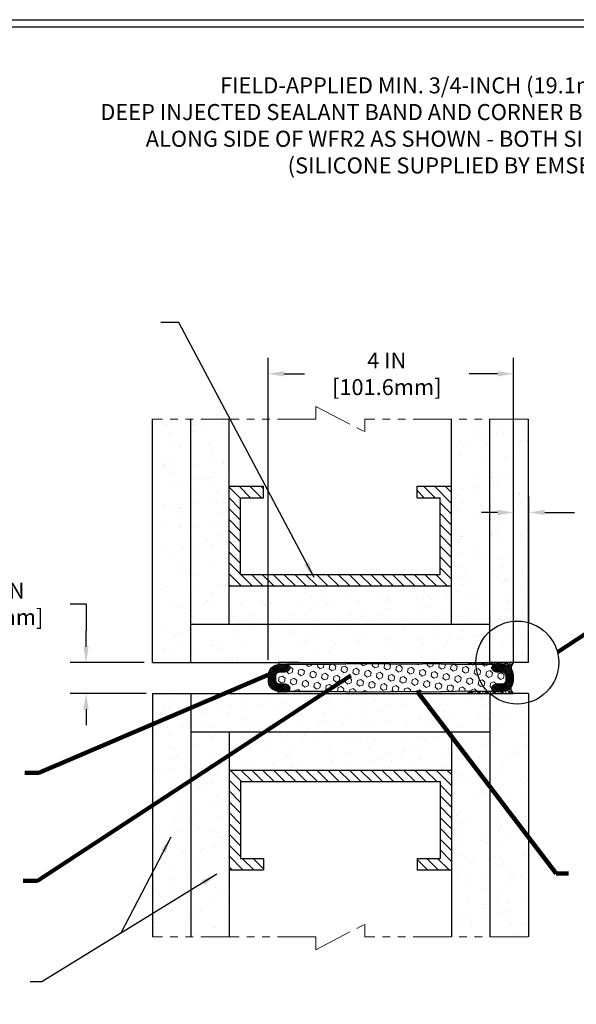
# Model space of a CAD drawing. Extents: x -6 to 2303, y -6 to 3799.
# Drawn here: x 11 to 20, y 9 to 25 of the extents above; entities that cross this region are included whole.
import ezdxf

# ---------------------------------------------------------------- set-up
doc = ezdxf.new("R2010")
doc.units = 0
doc.header["$LTSCALE"] = 5
doc.header["$MEASUREMENT"] = 0
doc.linetypes.add('PHANTOM', pattern=[2.5, 1.25, -0.25, 0.25, -0.25, 0.25, -0.25])
doc.layers.get('DEFPOINTS').update_dxf_attribs({"linetype": 'CONTINUOUS'})
for name, color, linetype, lineweight in [('CORNER BEAD - H', 50, 'CONTINUOUS', 15), ('CORNER BEAD - L', 52, 'CONTINUOUS', 25), ('EPOXY ADHESIVE - H', 50, 'CONTINUOUS', 15), ('EPOXY ADHESIVE - L', 52, 'CONTINUOUS', 25), ('FOAM INSERT - H', 150, 'CONTINUOUS', 15), ('SILICONE BELLOWS - H', 20, 'CONTINUOUS', 15), ('SILICONE BELLOWS - L', 22, 'CONTINUOUS', 20), ('TBLOCK-T5', 111, 'CONTINUOUS', 30), ('TEXT - 4', 241, 'CONTINUOUS', 25), ('WALL - H', 43, 'CONTINUOUS', 15), ('WALL - L', 42, 'CONTINUOUS', 25)]:
    doc.layers.add(name, color=color, linetype=linetype, lineweight=lineweight)
doc.layers.add('DIMS', color=2, linetype='CONTINUOUS')
doc.styles.add('ROMANS', font='romans', dxfattribs={"width": 0.9})
doc.dimstyles.get("Standard").update_dxf_attribs({"dimtxt": 0.18, "dimasz": 0.3, "dimexe": 0.18, "dimexo": 0.0625, "dimgap": 0.09, "dimtad": 0, "dimtih": 1, "dimtoh": 1, "dimdec": 4, "dimzin": 0, "dimdsep": 46, "dimtxsty": 'Standard', "dimcen": 0.09, "dimadec": 0, "dimazin": 0, "dimtfac": 1, "dimtdec": 4, "dimtofl": 0, "dimtmove": 0, "dimatfit": 3, "dimfxl": 1, "dimtolj": 1, "dimtzin": 0, "dimarcsym": 0})
doc.dimstyles.new('STANDARD$0', dxfattribs={"dimtxt": 0.18, "dimasz": 0.3, "dimexe": 0.18, "dimexo": 0.0625, "dimgap": 0.09, "dimtad": 0, "dimtih": 1, "dimtoh": 1, "dimdec": 4, "dimzin": 0, "dimdsep": 46, "dimtxsty": 'Standard', "dimcen": 0.09, "dimadec": 0, "dimazin": 0, "dimtfac": 1, "dimtdec": 4, "dimtofl": 0, "dimtmove": 0, "dimatfit": 3, "dimfxl": 1, "dimtolj": 1, "dimtzin": 0, "dimarcsym": 0})
pattern_1 = [(270, (-5562.539299293046, -776.6604660178587), (0.06249999999999999, -1.148106374200643e-17), []), (329.9999999999999, (-5562.539299293046, -776.6604660178587), (0.03125000000000001, 0.0541265877365274), []), (29.99999999999998, (-5562.539299293046, -776.6604660178587), (-0.03124999999999997, 0.05412658773652742), [])]
pattern_2 = [(307.5, (-3.076600390370068, 5.684341886080801e-14), (0.03853647538026318, 0.001259867162192157), [0, -0.0304, 0, -0.034, 0, -0.0325]), (277.5, (-3.076600390370068, 5.684341886080801e-14), (0.0564429213045948, -0.03539553410535455), [0, -0.0164, 0, -0.0274, 0, -0.0105]), (237.5, (-3.076600390370068, 0.02460000000005684), (0.0001131810707392888, -0.06228283723502991), [0, -0.01, 0, -0.036, 0, -0.047]), (227.5, (-3.076600390370068, 0.02460000000005684), (0.01755351129868498, -0.06012253209144587), [0, -0.004999999999999993, 0, -0.02359999999999997, 0, -0.02699999999999998])]
pattern_3 = [(315, (-1389.663821267887, 33.68405762462451), (0.08838834764831846, 0.08838834764831842), [])]
pattern_4 = [(307.5, (-1389.663821267887, 33.68405762462451), (0.4817059422532897, 0.01574833952740195), [0, -0.38, 0, -0.425, 0, -0.40625]), (277.5, (-1389.663821267887, 33.68405762462451), (0.705536516307435, -0.4424441763169319), [0, -0.205, 0, -0.3425, 0, -0.13125]), (237.5, (-1389.663821267887, 33.9915576246244), (0.001414763384240981, -0.7785354654378738), [0, -0.125, 0, -0.45, 0, -0.5875]), (227.5, (-1389.663821267887, 33.9915576246244), (0.2194188912335621, -0.7515316511430733), [0, -0.0625, 0, -0.295, 0, -0.3375])]

# ---------------------------------------------------------------- blocks, each defined once
blk = doc.blocks.new('*D3')
at = {"layer": 'DEFPOINTS', "color": 0, "transparency": 16777216}
for p in [(12.94899177186998, 14.60522704681079), (11.74304798101862, 14.10522704685657), (12.98078302421428, 14.10522704685657)]:
    blk.add_point(p, dxfattribs=at)
at = {"layer": 'DIMS', "transparency": 16777216}
for p, q in [((11.48304798101862, 15.56326083300598), (11.74304798101862, 15.56326083300598)), ((11.74304798101862, 15.56326083300598), (11.74304798101862, 15.12522704681079)), ((11.74304798101862, 14.86522704681079), (11.74304798101862, 15.12522704681079)), ((12.68899177186998, 14.60522704681079), (11.48304798101862, 14.60522704681079)), ((12.72078302421428, 14.10522704685657), (11.48304798101862, 14.10522704685657)), ((11.74304798101862, 13.84522704685657), (11.74304798101862, 13.58522704685657))]:
    blk.add_line(p, q, dxfattribs=at)
for points in [[(11.69971464768529, 14.86522704681079), (11.78638131435195, 14.86522704681079), (11.74304798101862, 14.60522704681079)], [(11.69971464768529, 13.84522704685657), (11.78638131435195, 13.84522704685657), (11.74304798101862, 14.10522704685657)]]:
    blk.add_solid(points, dxfattribs=at)
at = {"layer": 'DIMS', "transparency": 16777216, "insert": (10.25361940959005, 15.56326083300598), "char_height": 0.26, "attachment_point": 5, "rotation": 0.0009999999999999998, "style": 'ROMANS'}
blk.add_mtext('\\A1;1/2 IN\\P [12.7mm]', dxfattribs=at)
blk = doc.blocks.new('*D4')
at = {"layer": 'DEFPOINTS', "color": 0, "transparency": 16777216}
for p in [(14.70922866731831, 19.31081667036088), (14.70922866731831, 14.39397704691639), (18.70922866731831, 14.39397704680556)]:
    blk.add_point(p, dxfattribs=at)
at = {"layer": 'DIMS', "transparency": 16777216}
for p, q in [((14.70922866731831, 14.65397704691639), (14.70922866731831, 19.57081667036088)), ((18.70922866731831, 14.65397704680556), (18.70922866731831, 19.57081667036088)), ((14.96922866731831, 19.31081667036088), (15.30245221531243, 19.31081667036088)), ((18.44922866731831, 19.31081667036088), (17.98416650143517, 19.31081667036088))]:
    blk.add_line(p, q, dxfattribs=at)
for points in [[(14.96922866731831, 19.35415000369422), (14.96922866731831, 19.26748333702755), (14.70922866731831, 19.31081667036088)], [(18.44922866731831, 19.35415000369422), (18.44922866731831, 19.26748333702755), (18.70922866731831, 19.31081667036088)]]:
    blk.add_solid(points, dxfattribs=at)
at = {"layer": 'DIMS', "transparency": 16777216, "insert": (16.6433093583738, 19.31081667036088), "char_height": 0.26, "attachment_point": 5, "rotation": 0.0009999999999999998, "style": 'ROMANS'}
blk.add_mtext('\\A1;4 IN\\P [101.6mm]', dxfattribs=at)
blk = doc.blocks.new('*D9')
at = {"layer": 'DEFPOINTS', "color": 0, "transparency": 16777216}
for p in [(18.95922866731898, 17.05185020954822), (18.95922866731898, 14.98834494354512), (18.70922866731922, 14.35522704680637)]:
    blk.add_point(p, dxfattribs=at)
at = {"layer": 'DIMS', "transparency": 16777216}
for p, q in [((18.70922866731922, 14.61522704680637), (18.70922866731922, 17.31185020954822)), ((18.95922866731898, 15.24834494354512), (18.95922866731898, 17.31185020954822)), ((18.44922866731921, 17.05185020954822), (18.18922866731922, 17.05185020954822)), ((19.21922866731898, 17.05185020954822), (19.70208581021006, 17.05185020954822))]:
    blk.add_line(p, q, dxfattribs=at)
for points in [[(18.44922866731921, 17.09518354288155), (18.44922866731921, 17.00851687621489), (18.70922866731922, 17.05185020954822)], [(19.21922866731898, 17.09518354288155), (19.21922866731898, 17.00851687621489), (18.95922866731898, 17.05185020954822)]]:
    blk.add_solid(points, dxfattribs=at)
at = {"layer": 'DIMS', "transparency": 16777216, "insert": (20.82008581038034, 17.05185020954822), "char_height": 0.26, "attachment_point": 5, "rotation": 0.0009999999999999998, "style": 'ROMANS'}
blk.add_mtext('\\A1;1/4 IN\\P [6.4mm]', dxfattribs=at)

msp = doc.modelspace()

# ---------------------------------------------------------------- hatches: boundary and pattern name
at = {"layer": 'CORNER BEAD - H'}
h = msp.add_hatch(dxfattribs=at)
h.set_pattern_fill('NET3', color=256, scale=0.4999999999999999, angle=-90.00000000000001, style=0)
h.set_pattern_definition(pattern_1)
edge = h.paths.add_edge_path()
edge.add_line((17.95922866731831, 14.60522704681063), (18.70922866731922, 14.60522704681063))
edge.add_arc((18.78742363745783, 14.5164251678994), 0.118322555132749, 131.3657048676376, 184.6735696984832)
edge.add_arc((18.52922866731893, 14.3939770468117), 0.1799999999983538, 38.80762204342277, 90.00000000028949)
edge.add_line((18.52922866731802, 14.57397704681017), (18.06395773125546, 14.57397704681017))
edge.add_arc((18.06761856863027, 14.77736155042709), 0.2034174477320731, 237.8021405216371, 268.9688108990057, ccw=False)
h = msp.add_hatch(dxfattribs=at)
h.set_pattern_fill('NET3', color=256, scale=0.4999999999999999, angle=-90.00000000000001, style=0)
h.set_pattern_definition(pattern_1)
edge = h.paths.add_edge_path()
edge.add_line((17.95922866731831, 14.10522704680062), (18.70922866731922, 14.10522704680062))
edge.add_arc((18.78742363745783, 14.19402892571185), 0.118322555132749, 175.3264303015168, 228.6342951323624, ccw=False)
edge.add_arc((18.52922866731893, 14.31647704679978), 0.1799999999983538, -90.0000000002895, -38.80762204342278, ccw=False)
edge.add_line((18.52922866731802, 14.1364770468013), (18.06395773125546, 14.1364770468013))
edge.add_arc((18.06761856863027, 13.93309254318416), 0.2034174477320731, 91.0311891009943, 122.1978594783629)
at = {"layer": 'EPOXY ADHESIVE - H'}
h = msp.add_hatch(dxfattribs=at)
h.set_pattern_fill('AR-SAND', color=256, scale=0.02, angle=-90.00000000000001, style=0)
h.set_pattern_definition(pattern_2)
h.paths.add_polyline_path([(17.95922866731818, 14.60522704681063), (15.20922866733104, 14.60522704681063), (14.88097331285581, 14.60522704681063), (14.88097331285558, 14.57397704687193), (15.01734550571167, 14.5739770367333), (15.70560883518606, 14.57354204929089), (16.25066903591465, 14.58507583147713), (17.13614074149933, 14.57642545440154), (17.30331854771116, 14.5849054537976), (17.98442328578636, 14.57106575309746), (18.06395773125166, 14.57397704681003, -0.1368348067925926)])
h = msp.add_hatch(dxfattribs=at)
h.set_pattern_fill('AR-SAND', color=256, scale=0.02, angle=-90.00000000000001, style=0)
h.set_pattern_definition(pattern_2)
h.paths.add_polyline_path([(18.06395773125582, 14.13647704680129), (17.98442328578636, 14.13938834051402), (17.30331854771116, 14.12554863981364), (17.13614074149933, 14.1340286392097), (16.25066903591465, 14.12537826213412), (15.70560883518606, 14.13691204432035), (15.01731379196851, 14.13647704686715), (14.88922866731678, 14.13647704686761), (14.88097331285558, 14.13647704686306), (14.88097331285581, 14.10522704686238), (17.95922866731818, 14.10522704680062, -0.1368348067978076)])
at = {"layer": 'FOAM INSERT - H'}
h = msp.add_hatch(dxfattribs=at)
h.set_pattern_fill('HEX', color=256, scale=1.892646, angle=-40.00000000000001, style=0)
h.set_pattern_definition([(320, (-5907.609711123068, 101.3519682291999), (0.2633950011035716, 0.3139019388365371), [0.23658075, -0.4731615000000001]), (79.99999999999997, (-5907.609711123068, 101.3519682291999), (-0.403544553881416, 0.07115579276725473), [0.2365807500000001, -0.4731615000000002]), (19.99999999999999, (-5907.428479754181, 101.1998970544097), (-0.1401495527778444, 0.3850577316037918), [0.2365807499999998, -0.4731614999999996])])
edge = h.paths.add_edge_path()
edge.add_arc((25.46465861535263, 21.10869627858848), 2.840360031845743, 182.6620843397245, 223.8279100522335)
edge.add_line((23.41555760525933, 19.14176207507751), (23.540462620406, 19.13719002854926))
edge.add_line((23.540462620406, 19.13719002854926), (24.95862568090911, 19.13719002856647))
edge.add_arc((24.9586256809095, 19.3474840285666), 0.2102940000001289, 154.9866384721095, 269.99999999989416, ccw=False)
edge.add_arc((25.12537460317556, 19.26968038213946), 0.3943010935434205, 94.19512141531669, 154.9866384722211, ccw=False)
edge.add_line((25.09653018560005, 19.66292502856743), (25.4973363449871, 19.66292502856838))
edge.add_arc((25.49733634498729, 19.89424842856273), 0.2313233999943441, 269.9999999999556, 360.0000000012306)
edge.add_line((25.72865974498164, 19.89424842856769), (25.72865974497399, 20.22020412859106))
edge.add_arc((25.49733634497223, 20.22020412858576), 0.2313234000017502, 1.313848972256401e-09, 90.00000000010364)
edge.add_line((25.49733634497181, 20.4515275285875), (25.09653018560005, 20.45152752858655))
edge.add_arc((25.12537460327346, 20.84477217514234), 0.3943010936780414, 205.0133615524862, 265.80487857185386, ccw=False)
edge.add_arc((24.95862568091962, 20.76696852858598), 0.2102940000005679, 90, 205.0133615524287, ccw=False)
edge.add_line((24.95862568091962, 20.97726252858655), (23.54046262040599, 20.97726252858655))
edge.add_line((23.540462620406, 20.97726252858655), (23.20595028689639, 20.96501797658612))
edge.add_line((23.20595028689639, 20.96501797658613), (22.62736381744298, 20.97677455838442))
edge = h.paths.add_edge_path()
edge.add_arc((-2.057745113223735, 19.26968038213946), 0.394301093543409, 85.80487858468756, 94.19512141503817)
edge.add_line((-2.086589530797333, 19.66292502856756), (-2.02890069564825, 19.66292502856742))
h = msp.add_hatch(dxfattribs=at)
h.set_pattern_fill('HEX', color=256, scale=0.45, angle=-40.00000000000001, style=0)
h.set_pattern_definition([(320, (-3.076600390370068, 5.684341886080801e-14), (0.06262541991297219, 0.07463406916900556), [0.05625, -0.1125]), (79.99999999999999, (-3.076600390370068, 5.684341886080801e-14), (-0.09594770984464984, 0.01691816998279901), [0.05625, -0.1125]), (19.99999999999999, (-3.033510390444626, -0.036156803044811), (-0.03332228993167764, 0.09155223915180455), [0.05625, -0.1125])])
edge = h.paths.add_edge_path()
edge.add_line((15.70560883518606, 14.57354204929089), (15.0173769912337, 14.57397700693044))
edge.add_arc((15.01731379196625, 14.52397704687185), 0.0500000000000841, -25.01339758623999, 89.92757895484641, ccw=False)
edge.add_arc((14.97766717286295, 14.54247582633204), 0.09374996283250778, 274.19512142820764, 334.98661922953596, ccw=False)
edge.add_line((14.98452528999274, 14.44897704687193), (14.8892286673186, 14.44897704687215))
edge.add_arc((14.88922866731859, 14.39397704687187), 0.05500000000028216, 89.9999999999926, 180.0000000014304)
edge.add_line((14.83422866731831, 14.3939770468705), (14.83422866731649, 14.31647704686449))
edge.add_arc((14.88922866731513, 14.31647704686625), 0.05499999999864258, 180.0000000018357, 270.0000000017173)
edge.add_line((14.88922866731678, 14.26147704686761), (14.98452528999274, 14.26147704686738))
edge.add_arc((14.97766717288634, 14.16797826743755), 0.09374996280059882, 25.013380767729814, 85.80487858469371, ccw=False)
edge.add_arc((15.01731379196868, 14.18647704686722), 0.05000000000006804, -89.92757898051877, 25.013397602655118, ccw=False)
edge.add_line((15.01737699121373, 14.13647708680861), (15.70560883518606, 14.13691204432035))
edge.add_line((15.70560883518606, 14.13691204432035), (16.25066903591465, 14.12537826213412))
edge.add_line((16.25066903591465, 14.12537826213412), (17.13614074149933, 14.1340286392097))
edge.add_line((17.13614074149933, 14.1340286392097), (17.30331854771116, 14.12554863981364))
edge.add_line((17.30331854771116, 14.12554863981364), (17.98442328578636, 14.13938834051402))
edge.add_line((17.98442328578636, 14.13938834051402), (18.06395773125546, 14.1364770468013))
edge.add_line((18.06395773125546, 14.1364770468013), (18.40114354266793, 14.1364770468054))
edge.add_arc((18.40114354266793, 14.18647704680546), 0.05000000000006111, 154.9866023973378, 270, ccw=False)
edge.add_arc((18.44079016175028, 14.16797826737579), 0.09374996280059372, 94.19512141530652, 154.9866192322703, ccw=False)
edge.add_line((18.43393204464387, 14.26147704680562), (18.52922866731983, 14.26147704680585))
edge.add_arc((18.52922866732148, 14.31647704680449), 0.05499999999864258, 269.9999999982827, 359.9999999981643)
edge.add_line((18.58422866732013, 14.31647704680273), (18.58422866731831, 14.39397704680874))
edge.add_arc((18.52922866731802, 14.39397704681011), 0.05500000000028393, 359.9999999985714, 450.0000000000074)
edge.add_line((18.52922866731802, 14.4489770468104), (18.43393204464387, 14.44897704681017))
edge.add_arc((18.44079016177366, 14.54247582627029), 0.09374996283251011, 205.013380770465, 265.8048785717924, ccw=False)
edge.add_arc((18.40114354267036, 14.52397704681009), 0.05000000000008339, 89.99999999975978, 205.0133975862382, ccw=False)
edge.add_line((18.40114354267057, 14.57397704681017), (18.06395773125546, 14.57397704681017))
edge.add_line((18.06395773125546, 14.57397704681017), (17.98442328578636, 14.57106575309746))
edge.add_line((17.98442328578636, 14.57106575309746), (17.30331854771116, 14.5849054537976))
edge.add_line((17.30331854771116, 14.5849054537976), (17.13614074149933, 14.57642545440154))
edge.add_line((17.13614074149933, 14.57642545440154), (16.25066903591465, 14.58507583147713))
edge.add_line((16.25066903591465, 14.58507583147713), (15.70560883518606, 14.57354204929089))
at = {"layer": 'SILICONE BELLOWS - H'}
h = msp.add_hatch(dxfattribs=at)
h.set_pattern_fill('ANSI37', color=256, scale=0.1812307692189964, angle=-90.00000000000001, style=0)
h.set_pattern_definition([(225, (5598.611983193975, -776.8668984767426), (-0.01601868823430082, 0.01601868823430083), []), (135, (5598.611983193975, -776.8668984767426), (0.01601868823430083, 0.01601868823430082), [])])
edge = h.paths.add_edge_path()
edge.add_arc((14.97766717288646, 14.16797826743751), 0.09374996280049852, 25.01338076777963, 85.80487858477089)
edge.add_line((14.98452528999274, 14.26147704686738), (14.88922866731678, 14.26147704686749))
edge.add_arc((14.88922866731496, 14.31647704686631), 0.05499999999869942, -179.99999999822364, -89.99999999810512, ccw=False)
edge.add_line((14.83422866731649, 14.31647704686449), (14.83422866731831, 14.39397704687038))
edge.add_arc((14.8892286673186, 14.39397704687186), 0.05500000000029104, 90, 180.0000000014212, ccw=False)
edge.add_line((14.8892286673186, 14.44897704687215), (14.98452528999274, 14.44897704687193))
edge.add_arc((14.97766717286282, 14.54247582633203), 0.09374996283251112, -85.80487857170971, -25.01338077042521)
edge.add_arc((15.01731379196604, 14.52397704687174), 0.05000000000027936, -25.0133975861514, 89.99999999999999)
edge.add_line((15.01731379196604, 14.57397704687193), (14.8892286673186, 14.57397704687193))
edge.add_arc((14.8892286673186, 14.39397704687164), 0.1800000000001774, 89.99999999999999, 180.0000000014113)
edge.add_line((14.70922866731831, 14.39397704686731), (14.70922866731649, 14.31647704686756))
edge.add_arc((14.88922866731678, 14.3164770468679), 0.180000000000291, 180.0000000001085, 270)
edge.add_line((14.88922866731678, 14.13647704686761), (15.01731379196877, 14.13647704686726))
edge.add_arc((15.01731379196877, 14.18647704686733), 0.05000000000006821, 270, 385.0133976026946)
h = msp.add_hatch(dxfattribs=at)
h.set_pattern_fill('ANSI37', color=256, scale=0.1812307692189964, angle=-90.00000000000001, style=0)
h.set_pattern_definition([(315, (-5565.193525859341, -776.8668984768022), (0.01601868823430083, 0.01601868823430082), []), (44.99999999999999, (-5565.193525859341, -776.8668984768022), (-0.01601868823430082, 0.01601868823430083), [])])
edge = h.paths.add_edge_path()
edge.add_arc((18.44079016175015, 14.16797826737576), 0.09374996280049852, 94.19512141522898, 154.9866192322203, ccw=False)
edge.add_line((18.43393204464387, 14.26147704680562), (18.52922866731983, 14.26147704680574))
edge.add_arc((18.52922866732165, 14.31647704680455), 0.05499999999869942, 269.9999999981051, 359.9999999982235)
edge.add_line((18.58422866732013, 14.31647704680273), (18.58422866731831, 14.39397704680863))
edge.add_arc((18.52922866731802, 14.39397704681011), 0.05500000000029104, -1.421199053865158e-09, 89.99999999999999)
edge.add_line((18.52922866731802, 14.4489770468104), (18.43393204464387, 14.44897704681017))
edge.add_arc((18.4407901617738, 14.54247582627028), 0.09374996283251112, 205.0133807704252, 265.80487857170965, ccw=False)
edge.add_arc((18.40114354267057, 14.52397704680999), 0.05000000000027936, 90, 205.0133975861514, ccw=False)
edge.add_line((18.40114354267057, 14.57397704681017), (18.52922866731802, 14.57397704681017))
edge.add_arc((18.52922866731802, 14.39397704680988), 0.1800000000001774, -1.4113084034761414e-09, 90, ccw=False)
edge.add_line((18.70922866731831, 14.39397704680556), (18.70922866732013, 14.3164770468058))
edge.add_arc((18.52922866731983, 14.31647704680614), 0.180000000000291, -90, -1.0862777344300412e-10, ccw=False)
edge.add_line((18.52922866731983, 14.13647704680585), (18.40114354266785, 14.13647704680551))
edge.add_arc((18.40114354266785, 14.18647704680558), 0.05000000000006821, -205.01339760269457, -90, ccw=False)
h = msp.add_hatch(dxfattribs=at)
h.set_pattern_fill('ANSI37', color=256, scale=0.181230769218997, angle=270, style=0)
h.set_pattern_definition([(315, (-5565.193525859341, -776.8668984768022), (0.01601868823430088, 0.01601868823430087), []), (45, (-5565.193525859341, -776.8668984768022), (-0.01601868823430087, 0.01601868823430088), [])])
edge = h.paths.add_edge_path()
edge.add_line((18.70922866732013, 14.31647704680569), (18.70922866731831, 14.39397704680556))
edge.add_arc((18.52922866731885, 14.39397704681072), 0.1799999999994526, 359.9999999983585, 450.0000000002668)
edge.add_line((18.52922866731802, 14.57397704681017), (18.40114354267057, 14.57397704681017))
edge.add_arc((18.40114354267036, 14.52397704681009), 0.05000000000008242, 89.99999999975981, 205.0133975862382)
edge.add_arc((18.44079016177366, 14.54247582627029), 0.09374996283250853, 205.013380770465, 265.8048785717924)
edge.add_line((18.43393204464387, 14.44897704681017), (18.52922866731802, 14.4489770468104))
edge.add_arc((18.52922866731802, 14.39397704681011), 0.05500000000028393, -1.428588802809827e-09, 90.00000000000739, ccw=False)
edge.add_line((18.58422866731831, 14.39397704680874), (18.58422866732013, 14.31647704680273))
edge.add_arc((18.52922866732148, 14.31647704680449), 0.05499999999864258, 269.9999999982827, 359.9999999981643, ccw=False)
edge.add_line((18.52922866731983, 14.26147704680585), (18.43393204464387, 14.26147704680562))
edge.add_arc((18.44079016175028, 14.16797826737579), 0.09374996280059882, 94.19512141530632, 154.9866192322702)
edge.add_arc((18.40114354266793, 14.18647704680546), 0.05000000000006556, 154.9866023973413, 269.9999999999064)
edge.add_line((18.40114354266785, 14.1364770468054), (18.52922866731983, 14.13647704680585))
edge.add_arc((18.5292286673199, 14.31647704680608), 0.1800000000002306, 269.9999999999808, 359.9999999998744)
at = {"layer": 'WALL - H'}
h = msp.add_hatch(dxfattribs=at)
h.set_pattern_fill('ANSI31', color=256, angle=-90.00000000000001, style=0)
h.set_pattern_definition(pattern_3)
h.paths.add_polyline_path([(17.69922866731885, 15.85522704681123), (17.69922866731907, 17.48022704681123), (17.13672866731899, 17.48022704681123), (17.13672866731899, 17.29272704681123), (17.51172866731922, 17.29272704681123), (17.51172866731876, 16.04272704681123), (14.26172866731854, 16.04272704681123), (14.26172866731876, 17.29272704681123), (14.63672866731922, 17.29272704681123), (14.63672866731922, 17.48022704681123), (14.07422866731907, 17.48022704681123), (14.07422866731885, 15.85522704681123)])
h = msp.add_hatch(dxfattribs=at)
h.set_pattern_fill('ANSI31', color=256, angle=-90.00000000000001, style=0)
h.set_pattern_definition(pattern_3)
h.paths.add_polyline_path([(14.07422866731885, 12.85522704680002), (14.07422866731907, 11.23022704680002), (14.63672866731922, 11.23022704680002), (14.63672866731922, 11.41772704680002), (14.26172866731876, 11.41772704680002), (14.26172866731854, 12.66772704680002), (17.51172866731876, 12.66772704680002), (17.51172866731922, 11.41772704680002), (17.13672866731899, 11.41772704680002), (17.13672866731899, 11.23022704680002), (17.69922866731907, 11.23022704680002), (17.69922866731885, 12.85522704680002)])
at = {"layer": 'WALL - L'}
h = msp.add_hatch(dxfattribs=at)
h.set_pattern_fill('AR-SAND', color=256, scale=0.25, angle=-90.00000000000001, style=0)
h.set_pattern_definition(pattern_4)
h.paths.add_polyline_path([(18.32422866731899, 15.35269790252844, -0.175880638946271), (18.94922866731899, 15.5795666591366), (18.94922866731922, 18.57269402789141), (18.32422866731922, 18.57269402789141)])
h.paths.add_polyline_path([(17.69922866731876, 15.23022704681123), (18.20175781160178, 15.23022704681123, -0.0445284582926019), (18.32422866731899, 15.35269790252844), (18.32422866731922, 18.57269402789141), (17.69922866731922, 18.57269402789141)])
h.paths.add_polyline_path([(18.91395095242551, 14.60522704681123), (18.94922866731899, 14.60522704681123), (18.94922866731899, 15.5795666591366, 0.175880638946271), (18.32422866731899, 15.35269790252844), (18.32422866731899, 14.60522704681123)])
h.paths.add_polyline_path([(18.32422866731899, 15.23022704681123), (18.32422866731899, 15.35269790252844, 0.04452845829260186), (18.20175781160178, 15.23022704681123)], flags=17)
h.paths.add_polyline_path([(18.32422866731899, 15.23022704681123), (18.20175781160178, 15.23022704681123, 0.1758806389462711), (17.97488905499362, 14.60522704681123), (18.32422866731899, 14.60522704681123)])
h.paths.add_polyline_path([(13.44922866731854, 15.23022704681123), (13.44922866731854, 14.60522704681123), (17.97488905499362, 14.60522704681123, -0.1758806389462711), (18.20175781160178, 15.23022704681123)])
h.paths.add_polyline_path([(17.69922866731876, 15.23022704681123), (17.69922866731876, 15.85522704681123), (14.07422866731876, 15.85522704681123), (14.07422866731876, 15.23022704681123)])
h.paths.add_polyline_path([(14.07422866731922, 18.57269402789164), (13.44922866731922, 18.57269402789186), (13.44922866731854, 15.23022704681123), (14.07422866731876, 15.23022704681123)])
h.paths.add_polyline_path([(13.44922866731922, 18.57269402789186), (12.82422866731922, 18.57269402789186), (12.82422866731876, 14.60522704681123), (13.44922866731854, 14.60522704681123)])
h = msp.add_hatch(dxfattribs=at)
h.set_pattern_fill('AR-SAND', color=256, scale=0.25, angle=-90.00000000000001, style=0)
h.set_pattern_definition(pattern_4)
h.paths.add_polyline_path([(18.32422866731899, 13.35775619108281, 0.175880638946271), (18.94922866731899, 13.13088743447465), (18.94922866731922, 10.13776006571984), (18.32422866731922, 10.13776006571984)])
h.paths.add_polyline_path([(17.69922866731876, 13.48022704680002), (18.20175781160178, 13.48022704680002, 0.0445284582926019), (18.32422866731899, 13.35775619108281), (18.32422866731922, 10.13776006571984), (17.69922866731922, 10.13776006571984)])
h.paths.add_polyline_path([(18.91395095242551, 14.10522704680002), (18.94922866731899, 14.10522704680002), (18.94922866731899, 13.13088743447465, -0.175880638946271), (18.32422866731899, 13.35775619108281), (18.32422866731899, 14.10522704680002)])
h.paths.add_polyline_path([(18.32422866731899, 13.48022704680002), (18.32422866731899, 13.35775619108281, -0.04452845829260186), (18.20175781160178, 13.48022704680002)], flags=17)
h.paths.add_polyline_path([(18.32422866731899, 13.48022704680002), (18.20175781160178, 13.48022704680002, -0.1758806389462711), (17.97488905499362, 14.10522704680002), (18.32422866731899, 14.10522704680002)])
h.paths.add_polyline_path([(13.44922866731854, 13.48022704680002), (13.44922866731854, 14.10522704680002), (17.97488905499362, 14.10522704680002, 0.1758806389462711), (18.20175781160178, 13.48022704680002)])
h.paths.add_polyline_path([(17.69922866731876, 13.48022704680002), (17.69922866731876, 12.85522704680002), (14.07422866731876, 12.85522704680002), (14.07422866731876, 13.48022704680002)])
h.paths.add_polyline_path([(14.07422866731922, 10.13776006571961), (13.44922866731922, 10.13776006571938), (13.44922866731854, 13.48022704680002), (14.07422866731876, 13.48022704680002)])
h.paths.add_polyline_path([(13.44922866731922, 10.13776006571938), (12.82422866731922, 10.13776006571938), (12.82422866731876, 14.10522704680002), (13.44922866731854, 14.10522704680002)])

# ---------------------------------------------------------------- linework, layer by layer
at = {"layer": 'CORNER BEAD - L'}
for points in [[(17.95922866731831, 14.60522704681063), (18.70922866731922, 14.60522704681063, 0.2368869874167331), (18.66949449551299, 14.50678439338282, 0.2271594519664264), (18.52922866731802, 14.57397704681017), (18.06395773125546, 14.57397704681017, -0.1368348068182198)], [(17.95922866731831, 14.10522704680062), (18.70922866731922, 14.10522704680062, -0.2368869874167331), (18.66949449551299, 14.20366970022843, -0.2271594519664264), (18.52922866731802, 14.1364770468013), (18.06395773125546, 14.1364770468013, 0.1368348068182198)]]:
    msp.add_lwpolyline(points, format="xyb", close=True, dxfattribs=at)
at = {"layer": 'DIMS'}
msp.add_circle((18.77010517955576, 14.60694765264749), 0.6753307350294689, dxfattribs=at)
at = {"layer": 'EPOXY ADHESIVE - L'}
for p, q in [((15.20922866730648, 14.60522704681063), (14.8809733128558, 14.60522704681063)), ((14.88097331285581, 14.60522704687238), (14.88097331285558, 14.57397704687193)), ((15.20922866733104, 14.60522704681063), (17.95922866731831, 14.60522704681063)), ((14.88097331285558, 14.57397704687193), (15.01734550571167, 14.5739770367333)), ((15.70560883518606, 14.57354204929089), (15.01734550571167, 14.5739770367333)), ((16.25066903591465, 14.58507583147713), (15.70560883518606, 14.57354204929089)), ((17.13614074149933, 14.57642545440154), (16.25066903591465, 14.58507583147713)), ((17.30331854771116, 14.5849054537976), (17.13614074149933, 14.57642545440154)), ((17.98442328578636, 14.57106575309746), (17.30331854771116, 14.5849054537976)), ((18.06395773125546, 14.57397704681017), (17.98442328578636, 14.57106575309746)), ((14.88097331285558, 14.13647704686306), (15.01731379197076, 14.13647704686715)), ((14.88097331285581, 14.10522704686238), (14.88097331285558, 14.13647704686306)), ((15.70560883518606, 14.13691204432035), (15.01731379196851, 14.13647704686715)), ((16.25066903591465, 14.12537826213412), (15.70560883518606, 14.13691204432035)), ((17.13614074149933, 14.1340286392097), (16.25066903591465, 14.12537826213412)), ((17.30331854771116, 14.12554863981364), (17.13614074149933, 14.1340286392097)), ((17.98442328578636, 14.13938834051402), (17.30331854771116, 14.12554863981364)), ((18.06395773125546, 14.1364770468013), (17.98442328578636, 14.13938834051402)), ((14.88097331285581, 14.10522704686238), (17.95922866731831, 14.10522704680062))]:
    msp.add_line(p, q, dxfattribs=at)
for centre, start, end in [((18.06761856863982, 14.77736155045687), 237.8021405238423, 268.9688108964687), ((18.06761856863982, 13.93309254315437), 91.03118910353098, 122.1978594761576)]:
    msp.add_arc(centre, 0.2034174477621206, start, end, dxfattribs=at)
at = {"layer": 'SILICONE BELLOWS - L'}
for points in [[(15.06262423899221, 14.20761855557722, 0.2716541508876752), (14.98452528999274, 14.26147704686738), (14.88922866731678, 14.26147704686761, -0.4142135623725401), (14.83422866731649, 14.31647704686449), (14.83422866731831, 14.3939770468705, -0.4142135623804946), (14.8892286673186, 14.44897704687215), (14.98452528999274, 14.44897704687193, 0.2716541508143951), (15.06262423899584, 14.50283553817482, 0.5484885524134083), (15.01734550571139, 14.5739770367333), (14.8892286673186, 14.57397704687193, 0.4142135623804946), (14.70922866731831, 14.39397704686731), (14.70922866731649, 14.31647704686744, 0.4142135623725401), (14.88922866731678, 14.13647704686761), (15.01731379196877, 14.13647704686715, 0.548694841995184)], [(18.35583309564441, 14.20761855551547, -0.2716541508876752), (18.43393204464387, 14.26147704680562), (18.52922866731983, 14.26147704680585, 0.4142135623725401), (18.58422866732013, 14.31647704680273), (18.58422866731831, 14.39397704680874, 0.4142135623804946), (18.52922866731802, 14.4489770468104), (18.43393204464387, 14.44897704681017, -0.2716541508143951), (18.35583309564077, 14.50283553811306, -0.5486948419038107), (18.40114354267057, 14.57397704681017), (18.52922866731802, 14.57397704681017, -0.4142135623804946), (18.70922866731831, 14.39397704680556), (18.70922866732013, 14.31647704680569, -0.4142135623725401), (18.52922866731983, 14.13647704680585), (18.40114354266785, 14.1364770468054, -0.548694841995184)]]:
    msp.add_lwpolyline(points, format="xyb", close=True, dxfattribs=at)
at = {"layer": 'TBLOCK-T5'}
msp.add_line((0.4798228346457449, 25.07874015748007), (33.39566929133861, 25.07874015748007), dxfattribs=at)
msp.add_lwpolyline([(33.27621380425927, 4.803014712078493), (33.27621380425927, 24.95928467040039), (0.5992783217249382, 24.95928467040039), (0.5992783217249382, 4.803014712078493)], close=True, dxfattribs=at)
at = {"layer": 'WALL - L', "linetype": 'PHANTOM', "lineweight": 13, "ltscale": 0.1}
for p, q in [((15.48936049970352, 18.78035254371182), (15.48936049970352, 18.57269402789164)), ((15.48936049970352, 18.78035254371182), (16.28409683493491, 18.36503551207145)), ((15.48936049970352, 18.57269402789164), (12.82422866731945, 18.57269402789186)), ((16.28409683493491, 18.57269402789164), (16.28409683493491, 18.36503551207145)), ((18.94922866731922, 18.57269402789141), (16.28409683493491, 18.57269402789164)), ((15.48936049970352, 9.930101549899426), (16.28409683493491, 10.3454185815398)), ((16.28409683493491, 10.13776006571961), (16.28409683493491, 10.3454185815398)), ((15.48936049970352, 10.13776006571961), (12.82422866731945, 10.13776006571938)), ((15.48936049970352, 9.930101549899426), (15.48936049970352, 10.13776006571961)), ((18.94922866731922, 10.13776006571984), (16.28409683493491, 10.13776006571961))]:
    msp.add_line(p, q, dxfattribs=at)
at = {"layer": 'WALL - L'}
for p, q in [((12.82422866731876, 14.60522704681123), (12.82422866731922, 18.57269402789209)), ((13.44922866731854, 14.60522704681123), (13.44922866731922, 18.57269402789186)), ((14.07422866731876, 15.23022704681168), (14.07422866731922, 18.57269402789186)), ((17.69922866731876, 15.23022704681123), (17.69922866731922, 18.57269402789141)), ((18.32422866731899, 14.60522704681123), (18.32422866731922, 18.57269402789118)), ((18.95422866731899, 14.60522704681123), (18.95422866731921, 18.57269402789118)), ((14.07422866731876, 17.48022704681123), (14.63672866731922, 17.48022704681123)), ((14.63672866731922, 17.29272704681123), (14.63672866731922, 17.48022704681123)), ((17.13672866731876, 17.48022704681123), (17.69922866731876, 17.48022704681123)), ((17.13672866731899, 17.29272704681123), (17.13672866731899, 17.48022704681123)), ((14.26172866731854, 16.04272704681123), (14.26172866731876, 17.29272704681123)), ((14.26172866731876, 17.29272704681123), (14.63672866731922, 17.29272704681123)), ((17.13672866731899, 17.29272704681123), (17.51172866731922, 17.29272704681123)), ((17.51172866731876, 16.04272704681123), (17.51172866731922, 17.29272704681123)), ((14.26172866731854, 16.04272704681123), (17.51172866731876, 16.04272704681123)), ((14.07422866731876, 15.85522704681123), (17.69922866731876, 15.85522704681123)), ((13.44922866731854, 15.23022704681123), (18.32422866731899, 15.23022704681123)), ((12.82422866731876, 14.60522704681123), (18.69922866731831, 14.60522704681123)), ((18.95422866731899, 14.60522704681123), (18.32422866731899, 14.60522704681063)), ((12.82422866731876, 14.10522704680002), (18.69922866731831, 14.10522704680002)), ((12.82422866731876, 14.10522704680002), (12.82422866731922, 10.13776006571916)), ((13.44922866731854, 14.10522704680002), (13.44922866731922, 10.13776006571938)), ((18.32422866731899, 14.10522704680002), (18.32422866731922, 10.13776006572007)), ((18.95422866731899, 14.10522704680002), (18.69922866731831, 14.10522704680002)), ((18.95422866731899, 14.10522704680002), (18.95422866731921, 10.13776006572007)), ((13.44922866731854, 13.48022704680002), (18.32422866731899, 13.48022704680002)), ((14.07422866731876, 13.48022704679956), (14.07422866731922, 10.13776006571938)), ((17.69922866731876, 13.48022704680002), (17.69922866731922, 10.13776006571984)), ((14.07422866731876, 12.85522704680002), (17.69922866731876, 12.85522704680002)), ((14.26172866731854, 12.66772704680002), (17.51172866731876, 12.66772704680002)), ((14.26172866731854, 12.66772704680002), (14.26172866731876, 11.41772704680002)), ((17.51172866731876, 12.66772704680002), (17.51172866731922, 11.41772704680002)), ((14.26172866731876, 11.41772704680002), (14.63672866731922, 11.41772704680002)), ((14.63672866731922, 11.41772704680002), (14.63672866731922, 11.23022704680002)), ((17.13672866731899, 11.41772704680002), (17.13672866731899, 11.23022704680002)), ((17.13672866731899, 11.41772704680002), (17.51172866731922, 11.41772704680002)), ((14.07422866731876, 11.23022704680002), (14.63672866731922, 11.23022704680002)), ((17.13672866731876, 11.23022704680002), (17.69922866731876, 11.23022704680002))]:
    msp.add_line(p, q, dxfattribs=at)

# ---------------------------------------------------------------- texts
at = {"layer": 'TEXT - 4', "insert": (20.50506627867659, 24.13955490002214), "char_height": 0.260923266944573, "attachment_point": 3, "style": 'ROMANS'}
msp.add_mtext('FIELD-APPLIED MIN. 3/4-INCH (19.1mm)\\PDEEP INJECTED SEALANT BAND AND CORNER BEAD\\PALONG SIDE OF WFR2 AS SHOWN - BOTH SIDES\\P(SILICONE SUPPLIED BY EMSEAL)', dxfattribs=at)

# ---------------------------------------------------------------- dimensions: what is measured, and where the dimension line sits
at = {"layer": 'DIMS'}
for base, p1, p2, picture, middle in [((14.70922866731831, 19.31081667036088), (18.70922866731831, 14.39397704680556), (14.70922866731831, 14.39397704691639), '*D4', (16.6433093583738, 19.31081667036088)), ((18.95922866731898, 17.05185020954822), (18.70922866731922, 14.35522704680637), (18.95922866731898, 14.98834494354512), '*D9', (20.82008581038034, 17.05185020954822))]:
    dim = msp.add_linear_dim(base=base, p1=p1, p2=p2, text='<>\\P[]', dimstyle='STANDARD$0', override={"dimtxt": 0.26, "dimasz": 0.26, "dimexe": 0.26, "dimexo": 0.26, "dimgap": 0.26, "dimtih": 0, "dimtoh": 0, "dimdec": 2, "dimlunit": 5, "dimpost": ' IN', "dimtxsty": 'ROMANS', "dimdle": 0.05, "dimclrd": 256, "dimclre": 256, "dimclrt": 256, "dimtfac": 0.45, "dimtdec": 2, "dimfrac": 2, "dimlwd": 65535, "dimlwe": 65535}, dxfattribs=at)
    dim.commit()
    dim.dimension.update_dxf_attribs({"geometry": picture, "text_midpoint": middle, "dimtype": 160, "text_rotation": 0.001})
dim = msp.add_linear_dim(base=(11.74304798101862, 14.10522704685657), p1=(12.94899177186998, 14.60522704681079), p2=(12.98078302421428, 14.10522704685657), angle=270, text='<>\\P[]', dimstyle='STANDARD$0', override={"dimtxt": 0.26, "dimasz": 0.26, "dimexe": 0.26, "dimexo": 0.26, "dimgap": 0.26, "dimtad": 3, "dimtih": 0, "dimtoh": 0, "dimdec": 2, "dimlunit": 5, "dimpost": ' IN', "dimtxsty": 'ROMANS', "dimdle": 0.05, "dimclrd": 256, "dimclre": 256, "dimclrt": 256, "dimtfac": 0.45, "dimtdec": 2, "dimtmove": 1, "dimfrac": 2, "dimlwd": 65535, "dimlwe": 65535}, dxfattribs=at)
dim.commit()
dim.dimension.update_dxf_attribs({"geometry": '*D3', "text_midpoint": (11.59127649420657, 15.56326083300598), "dimtype": 160, "text_rotation": 0.001})

# ---------------------------------------------------------------- leaders
msp.add_leader([(24.79884780986821, 18.32724174375555), (19.42431902042001, 14.77450615615327)], dimstyle='Standard', override={"dimscale": 1, "dimtxt": 4, "dimasz": 0.26, "dimexe": 1, "dimexo": 1, "dimgap": 0.09, "dimtad": 0, "dimtih": 0, "dimtoh": 0, "dimdec": 2, "dimtxsty": 'ROMANS', "dimdle": 0.05, "dimclrd": 256, "dimclre": 256, "dimclrt": 256, "dimtfac": 0.45, "dimtdec": 2, "dimlwd": 65535, "dimlwe": 65535}, dxfattribs=at)
at = {"layer": 'TEXT - 4'}
for points, override in [([(15.45838430701188, 15.98982956649413), (13.25714169514593, 20.14433604642156), (12.96161774011229, 20.14381588711442)], {"dimtxt": 0.6, "dimasz": 0.26, "dimexe": 0.5, "dimexo": 1, "dimtih": 0, "dimtoh": 0, "dimdec": 2, "dimtxsty": 'ROMANS', "dimdle": 0.05, "dimtfac": 0.3, "dimtdec": 2}), ([(16.05734457007394, 14.39619957624392), (10.94948685880784, 11.05209834817245), (10.71964240300441, 11.05209834817245)], {"dimscale": 1, "dimtxt": 4, "dimasz": 0.26, "dimexe": 2, "dimexo": 2, "dimgap": 0.09, "dimtad": 0, "dimtih": 0, "dimtoh": 0, "dimdec": 2, "dimtxsty": 'ROMANS', "dimdle": 0.05, "dimclrd": 256, "dimclre": 256, "dimclrt": 256, "dimtfac": 0.45, "dimtdec": 2, "dimlwd": 65535, "dimlwe": 65535}), ([(14.70975356657192, 14.40771342965891), (10.97579681954223, 12.81332431563619), (10.74661196100347, 12.81332431563619)], {"dimscale": 1, "dimtxt": 4, "dimasz": 0.26, "dimexe": 2, "dimexo": 2, "dimgap": 0.09, "dimtad": 0, "dimtih": 0, "dimtoh": 0, "dimdec": 2, "dimtxsty": 'ROMANS', "dimdle": 0.05, "dimclrd": 256, "dimclre": 256, "dimclrt": 256, "dimtfac": 0.45, "dimtdec": 2, "dimlwd": 65535, "dimlwe": 65535}), ([(17.14475535372147, 14.12970345067191), (19.40391186144673, 11.17332151102639), (19.60739557589291, 11.17332151102639)], {"dimscale": 1, "dimtxt": 4, "dimasz": 0.26, "dimexe": 2, "dimexo": 2, "dimgap": 0.09, "dimtad": 0, "dimtih": 0, "dimtoh": 0, "dimdec": 2, "dimtxsty": 'ROMANS', "dimdle": 0.05, "dimclrd": 256, "dimclre": 256, "dimclrt": 256, "dimtfac": 0.45, "dimtdec": 2, "dimlwd": 65535, "dimlwe": 65535}), ([(13.12335491018545, 11.76332425115643), (12.31118568646383, 10.19818138973087), (11.02413932582446, 9.406499161058171)], {"dimtxt": 0.6, "dimasz": 0.26, "dimexe": 0.5, "dimexo": 1, "dimtih": 0, "dimtoh": 0, "dimdec": 2, "dimtxsty": 'ROMANS', "dimdle": 0.05, "dimtfac": 0.3, "dimtdec": 2}), ([(13.87315709839321, 11.15897429225279), (11.02413932582446, 9.406499161058171), (10.83084697461422, 9.406043961115664)], {"dimtxt": 0.6, "dimasz": 0.26, "dimexe": 0.5, "dimexo": 1, "dimtih": 0, "dimtoh": 0, "dimdec": 2, "dimtxsty": 'ROMANS', "dimdle": 0.05, "dimtfac": 0.3, "dimtdec": 2})]:
    msp.add_leader(points, dimstyle='Standard', override=override, dxfattribs=at)

doc.saveas('drawing.dxf')
